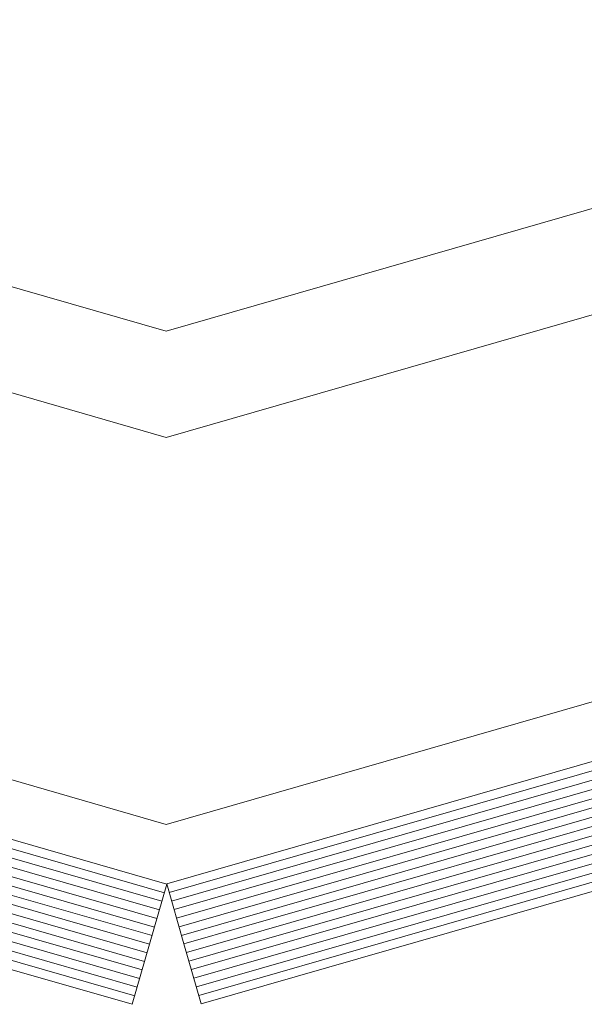
# Model space of a CAD drawing. Units: millimetres. Extents: x 902 to 1061, y 194 to 252.
# Drawn here: x 943 to 943, y 213 to 213 of the extents above; entities that cross this region are included whole.
import ezdxf

# ---------------------------------------------------------------- set-up
doc = ezdxf.new("R2010")
doc.units = ezdxf.units.MM
doc.header["$LTSCALE"] = 7.5
doc.layers.add('ECN_ARQ_PORTAS', color=1, linetype='Continuous', lineweight=13)

# ---------------------------------------------------------------- blocks, each defined once
blk = doc.blocks.new('716TER$0$VIDRO6')
at = {"color": 4}
for p, q in [((0, 3), (1, 3)), ((0, -3), (0, 3)), ((1, -3), (1, 3)), ((0, -3), (1, -3))]:
    blk.add_line(p, q, dxfattribs=at)
for p, q in [((0, 2.142857142857141), (1, 2.142857142857141)), ((0, 1.285714285714284), (1, 1.285714285714284)), ((0, 0.4285714285714284), (1, 0.4285714285714284)), ((0, -0.4285714285714289), (1, -0.4285714285714289)), ((0, -1.285714285714284), (1, -1.285714285714284)), ((0, -2.142857142857141), (1, -2.142857142857141))]:
    blk.add_line(p, q)

msp = doc.modelspace()

# ---------------------------------------------------------------- linework, layer by layer
at = {"layer": 'ECN_ARQ_PORTAS'}
for p, q in [((942.575396574815, 213.2307297657616), (942.4715122170891, 213.2606239613751)), ((942.575396574815, 213.2307297657616), (942.6792809326579, 213.2606239613751)), ((942.575396574815, 213.220532178916), (942.4729403522941, 213.25001540842)), ((942.575396574815, 213.220532178916), (942.6778527974528, 213.25001540842)), ((942.575396574815, 213.1833834437793), (942.4738415833707, 213.2126073312619)), ((942.575396574815, 213.1833834437793), (942.6769515662598, 213.2126073312619))]:
    msp.add_line(p, q, dxfattribs=at)

# ---------------------------------------------------------------- block references
at = {"layer": 'ECN_ARQ_PORTAS', "yscale": 0.0009999999999764, "zscale": 0.267161485951712}
for p, xscale, rotation in [((942.4429779112251, 213.2126438541245), 0.1369924641229384, 343.946077602778), ((942.7078152385219, 213.2126438541245), -0.1368804353075642, 16.05392239718732), ((942.4413186598248, 213.206877842932), 0.1369924641229384, 343.946077602778), ((942.7094744898058, 213.206877842932), -0.1368804353075563, 16.05392239717581)]:
    msp.add_blockref('716TER$0$VIDRO6', p, dxfattribs=dict(at, xscale=xscale, rotation=rotation))

doc.saveas('drawing.dxf')
